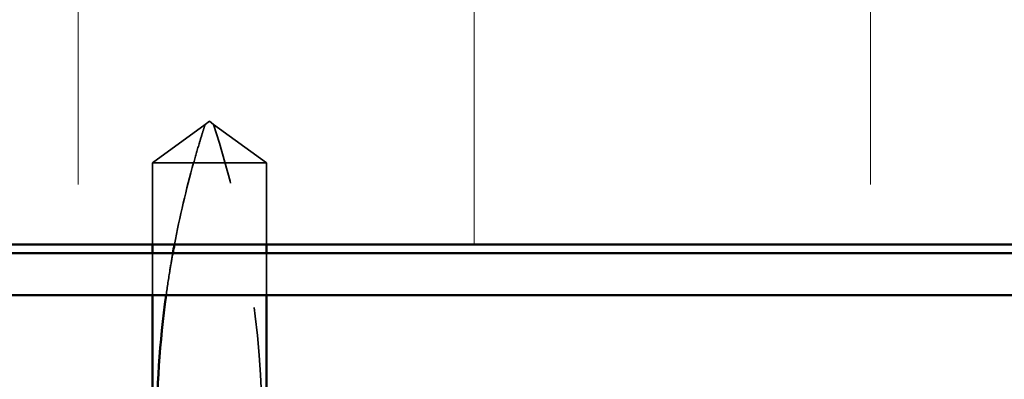
# Model space of a CAD drawing. Units: inches. Extents: x 0.6 to 33.4, y 0.6 to 21.4.
# Drawn here: x 9 to 9.8, y 3.6 to 3.9 of the extents above; entities that cross this region are included whole.
import ezdxf

# ---------------------------------------------------------------- set-up
doc = ezdxf.new("R2010")
doc.units = ezdxf.units.IN
doc.header["$LTSCALE"] = 2
doc.header["$MEASUREMENT"] = 0
doc.linetypes.add('DASHED', pattern=[0.2067, 0.1654, -0.0413])
for name, color, linetype, lineweight in [('Hatch (ANSI)', 7, 'Continuous', 18), ('Hidden (ANSI)', 7, 'DASHED', 35), ('Visible (ANSI)', 7, 'Continuous', 50)]:
    doc.layers.add(name, color=color, linetype=linetype, lineweight=lineweight)

msp = doc.modelspace()

# ---------------------------------------------------------------- hatches: boundary and pattern name
at = {"layer": 'Hatch (ANSI)', "true_color": 0x0080ff}
h = msp.add_hatch(dxfattribs=at)
h.set_pattern_fill('INSUL', color=150, scale=2.5, angle=90, style=0)
h.paths.add_polyline_path([(2.185454, 3.703244), (12.824342, 3.703244), (12.824342, 5.036577), (2.185454, 5.036577)])

# ---------------------------------------------------------------- linework, layer by layer
at = {"layer": 'Hidden (ANSI)', "ltscale": 0.003823}
for q in [(9.163342, 3.798157), (9.170009, 3.798157)]:
    msp.add_line((9.166675, 3.800577), q, dxfattribs=at)
at = {"layer": 'Hidden (ANSI)', "ltscale": 0.048934}
for p, q in [((9.121675, 3.76791), (9.163342, 3.798157)), ((9.211675, 3.76791), (9.170009, 3.798157))]:
    msp.add_line(p, q, dxfattribs=at)
at = {"layer": 'Hidden (ANSI)', "ltscale": 0.061485}
for p, q in [((9.121675, 3.703244), (9.121675, 3.76791)), ((9.211675, 3.703244), (9.211675, 3.76791))]:
    msp.add_line(p, q, dxfattribs=at)
at = {"layer": 'Hidden (ANSI)', "ltscale": 0.055243}
msp.add_line((9.154265, 3.76791), (9.121675, 3.76791), dxfattribs=at)
at = {"layer": 'Hidden (ANSI)', "ltscale": 0.079192}
msp.add_line((9.211675, 3.76791), (9.154265, 3.76791), dxfattribs=at)
at = {"layer": 'Hidden (ANSI)', "ltscale": 0.031645}
for p, q in [((9.121675, 3.663244), (9.121675, 3.696577)), ((9.211675, 3.663244), (9.211675, 3.696577))]:
    msp.add_line(p, q, dxfattribs=at)
at = {"layer": 'Hidden (ANSI)', "ltscale": 0.236309}
msp.add_arc((8.411046, 3.55391), 0.797296, 0, 17.839054, dxfattribs=at)
at = {"layer": 'Hidden (ANSI)', "ltscale": 0.051085}
msp.add_open_spline([(9.154265, 3.76791), (9.155768, 3.773304), (9.157276, 3.778501), (9.159637, 3.786346), (9.160433, 3.788941), (9.161635, 3.792794), (9.162031, 3.794048), (9.162609, 3.79587), (9.162798, 3.796461), (9.163059, 3.797277), (9.163142, 3.797536), (9.163282, 3.797971), (9.163342, 3.798157), (9.163342, 3.798157)], degree=3, knots=[1.77134916, 1.77134916, 1.77134916, 1.77134916, 1.89351624, 1.89351624, 1.95663345, 1.95663345, 1.98819206, 1.98819206, 2.00397136, 2.00397136, 2.01186101, 2.01186101, 2.01975066, 2.01975066, 2.01975066, 2.01975066], dxfattribs=at)
at = {"layer": 'Hidden (ANSI)', "ltscale": 0.063603}
msp.add_open_spline([(9.154265, 3.76791), (9.148416, 3.74692), (9.143315, 3.725207), (9.139122, 3.703243)], degree=3, dxfattribs=at)
at = {"layer": 'Hidden (ANSI)', "ltscale": 0.032439}
msp.add_open_spline([(9.137878, 3.696577), (9.137066, 3.692118), (9.136292, 3.68765), (9.134467, 3.676539), (9.133464, 3.669892), (9.132548, 3.663248)], degree=3, knots=[3.76493262, 3.76493262, 3.76493262, 3.76493262, 3.81337749, 3.81337749, 3.88529556, 3.88529556, 3.88529556, 3.88529556], dxfattribs=at)
at = {"layer": 'Visible (ANSI)', "color": 150, "true_color": 0x0080ff}
msp.add_line((14.157675, 3.703244), (2.185454, 3.703244), dxfattribs=at)
at = {"layer": 'Visible (ANSI)'}
for p, q in [((9.121675, 3.696577), (9.121675, 3.703244)), ((9.211675, 3.696577), (9.211675, 3.703244)), ((9.121675, 3.550577), (9.121675, 3.663244)), ((9.211675, 3.550577), (9.211675, 3.663244))]:
    msp.add_line(p, q, dxfattribs=at)
at = {"layer": 'Visible (ANSI)', "color": 1, "true_color": 0xff0000}
for p, q in [((11.264342, 3.696577), (7.147675, 3.696577)), ((7.147675, 3.663244), (11.264342, 3.663244))]:
    msp.add_line(p, q, dxfattribs=at)
at = {"layer": 'Visible (ANSI)'}
for points in [[(9.139122, 3.703243), (9.138698, 3.701024), (9.138284, 3.698801), (9.137878, 3.696577)], [(9.132548, 3.663248), (9.127428, 3.626121), (9.125009, 3.589068), (9.125009, 3.55391)]]:
    msp.add_open_spline(points, degree=3, dxfattribs=at)

doc.saveas('drawing.dxf')
